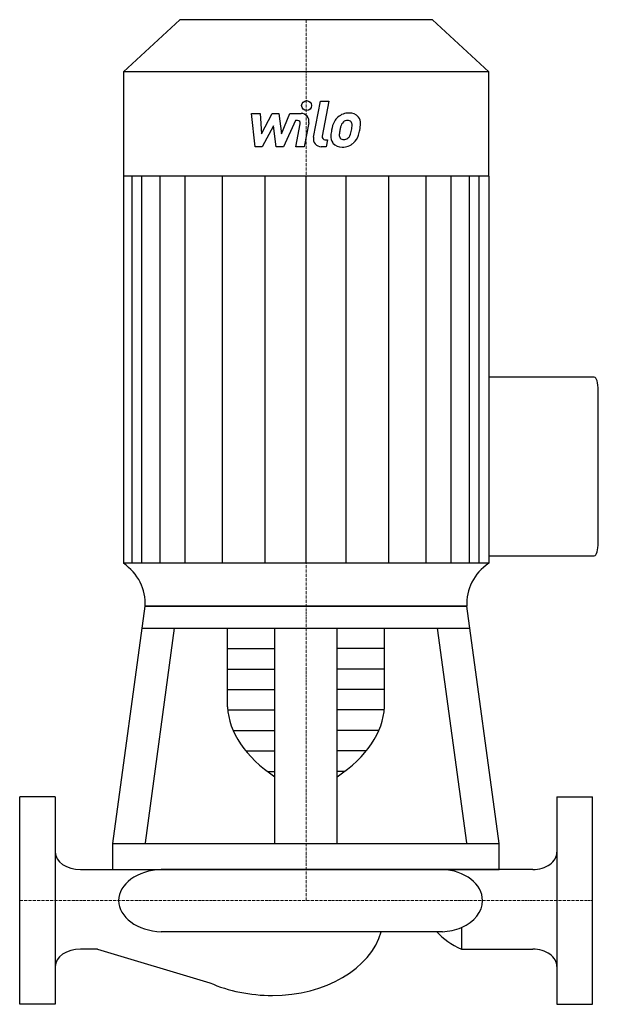
# Model space of a CAD drawing. Extents: x 0 to 293, y -52 to 446.
import ezdxf

# ---------------------------------------------------------------- set-up
doc = ezdxf.new("R2010")
doc.units = 0
doc.linetypes.add('DASHDOT', pattern=[1, 0.5, -0.25, 0, -0.25])
doc.layers.get('0').update_dxf_attribs({"color": 124})
doc.layers.add('CP_AXIS', color=143, linetype='DASHDOT', lineweight=18)
doc.layers.add('CP_DETAL', color=33, linetype='Continuous')

msp = doc.modelspace()

# ---------------------------------------------------------------- linework, layer by layer
for p, q in [((81.02, 446), (52.5, 419.61)), ((208.98, 446), (81.02, 446)), ((237.5, 419.61), (208.98, 446)), ((52.5, 419.61), (52.5, 170.77)), ((237.5, 419.61), (52.5, 419.61)), ((237.5, 366.83), (237.5, 419.61)), ((237.5, 366.83), (52.5, 366.83)), ((237.5, 366.83), (237.5, 170.77)), ((290.92, 265.04), (237.5, 265.04)), ((293, 181.26), (293, 258.34)), ((237.5, 174.56), (290.92, 174.56)), ((237.5, 170.77), (52.5, 170.77)), ((145, 170.79), (145, 170.75)), ((47.2, 28.96), (63.5, 149)), ((63.5, 149), (226.5, 149)), ((226.5, 149), (63.5, 149)), ((242.8, 28.96), (226.5, 149)), ((62.01, 137.99), (227.99, 137.99)), ((63.66, 29.23), (78.42, 137.99)), ((105.28, 98.03), (105.28, 137.99)), ((129.24, 28.96), (129.24, 137.99)), ((160.76, 28.96), (160.76, 137.99)), ((184.72, 98.03), (184.72, 137.99)), ((226.34, 29.23), (211.58, 137.99)), ((18, 52.5), (0, 52.5)), ((0, -52.5), (0, 52.5)), ((18, 52.5), (18, -52.5)), ((272, 52.5), (272, -52.5)), ((272, 52.5), (290, 52.5)), ((290, -52.5), (290, 52.5)), ((47.2, 15.75), (47.2, 28.96)), ((47.2, 28.96), (242.8, 28.96)), ((242.8, 15.75), (242.8, 28.96)), ((30.84, 15.75), (71.7, 15.75)), ((47.2, 15.75), (242.8, 15.75)), ((214.02, 15.75), (71.7, 15.75)), ((259.91, 15.75), (214.02, 15.75)), ((223.65, -13.62), (223.65, -24.59)), ((214.02, -15.75), (71.7, -15.75)), ((39.48, -24.59), (30.84, -24.59)), ((39.48, -24.59), (96.3, -41.62)), ((223.65, -24.59), (259.91, -24.59)), ((18, -52.5), (0, -52.5)), ((272, -52.5), (290, -52.5))]:
    msp.add_line(p, q)
for centre, major_axis, ratio, start_param, end_param in [((290.92, 258.34), (0, 6.7), 0.310187, -1.570796, 0), ((290.92, 181.26), (0, 6.7), 0.310187, 3.141593, 4.712389), ((36.46, 150.56), (-27.1, 0), 0.925189, 3.079275, 4.078788), ((253.54, 150.56), (-27.1, 0), 0.925189, -0.937176, 0.062298), ((213.39, 99.43), (-108.14, 0), 0.540263, 0.023953, 0.679022), ((76.61, 99.43), (-108.14, 0), 0.540263, 2.46257, 3.117639), ((30.84, 24.59), (-12.84, 0), 0.688577, 0, 1.570796), ((259.91, 24.59), (-12.09, 0), 0.731327, 1.570796, 3.141593), ((73.02, 0), (-22.91, 0), 0.688577, -1.513022, 0), ((212.77, 0), (-21.57, 0), 0.731327, -3.141593, -1.62857), ((212.77, 0), (-21.57, 0), 0.731327, 2.099486, 3.141593), ((73.02, 0), (-22.91, 0), 0.688577, 0, 1.513022), ((212.77, 0), (-21.57, 0), 0.731327, 1.62857, 2.099486), ((127.99, -7.61), (-56.27, 0), 0.718137, 1.570796, 2.938693), ((244.14, 0), (-39.37, 0), 0.731327, 0.57875, 1.02356), ((30.84, -33.43), (-12.84, 0), 0.688577, -1.570796, 0), ((259.91, -33.43), (-12.09, 0), 0.731327, -3.141593, -1.570796), ((127.99, -7.61), (-58.69, 0), 0.688577, 1.000329, 1.570796)]:
    msp.add_ellipse(centre, major_axis=major_axis, ratio=ratio, start_param=start_param, end_param=end_param)
at = {"layer": 'CP_AXIS'}
for p, q in [((145, 446), (145, 0)), ((0, 0), (290, 0))]:
    msp.add_line(p, q, dxfattribs=at)
at = {"layer": 'CP_DETAL'}
for p, q in [((148.79, 386.45), (152.35, 404.75)), ((152.35, 404.75), (156.56, 404.75)), ((156.56, 404.75), (153.11, 387.04)), ((117.4, 398.56), (121.74, 398.56)), ((119.17, 381.69), (117.4, 398.56)), ((121.74, 398.56), (122.43, 388.14)), ((122.43, 388.14), (127.89, 398.56)), ((127.89, 398.56), (131.18, 398.56)), ((131.18, 398.56), (132.62, 388.14)), ((132.62, 388.14), (136.83, 398.56)), ((139.65, 395), (133.59, 381.69)), ((136.83, 398.56), (142.49, 398.57)), ((140.63, 395), (139.65, 395)), ((146.42, 393.82), (144.1, 381.68)), ((128.44, 392.28), (122.85, 381.69)), ((129.91, 381.69), (128.44, 392.28)), ((139.89, 381.68), (142.1, 393.22)), ((154.59, 385.25), (155.88, 385.25)), ((155.88, 385.25), (155.18, 381.69)), ((122.85, 381.69), (119.17, 381.69)), ((133.59, 381.69), (129.91, 381.69)), ((144.1, 381.68), (139.89, 381.68)), ((155.18, 381.69), (152.72, 381.69)), ((56.93, 170.79), (56.93, 366.83)), ((61.84, 170.79), (61.84, 366.83)), ((71.07, 170.79), (71.07, 366.83)), ((83.77, 170.79), (83.77, 366.83)), ((102.69, 170.79), (102.69, 366.83)), ((124.29, 170.79), (124.29, 366.83)), ((145, 170.79), (145, 366.83)), ((165.32, 170.79), (165.32, 366.83)), ((186.92, 170.79), (186.92, 366.83)), ((205.83, 170.79), (205.83, 366.83)), ((218.53, 170.79), (218.53, 366.83)), ((227.77, 170.79), (227.77, 366.83)), ((232.68, 170.79), (232.68, 366.83)), ((105.28, 127.62), (129.24, 127.62)), ((184.72, 127.62), (160.76, 127.62)), ((105.28, 117.25), (129.24, 117.25)), ((184.72, 117.25), (160.76, 117.25)), ((105.28, 106.88), (129.24, 106.88)), ((184.72, 106.88), (160.76, 106.88)), ((105.38, 96.51), (129.24, 96.51)), ((184.62, 96.51), (160.76, 96.51)), ((108.08, 86.15), (129.24, 86.15)), ((181.92, 86.15), (160.76, 86.15)), ((114.51, 75.78), (129.24, 75.78)), ((175.49, 75.78), (160.76, 75.78)), ((125.48, 65.41), (129.24, 65.41)), ((164.52, 65.41), (160.76, 65.41))]:
    msp.add_line(p, q, dxfattribs=at)
msp.add_circle((145.28, 402.52), 2.5, dxfattribs=at)
for centre, radius, start, end in [((140.63, 393.5), 1.5, 349.1282, 90.0361), ((142.5, 394.57), 4, 349.1463, 90.1097), ((172.54, 387.85), 14.78, 153.1115, 171.0742), ((166.23, 390.71), 7.86, 130.4936, 150.8647), ((166.64, 390.38), 8.37, 89.3287, 131.1984), ((166.97, 390.87), 4.53, 132.3225, 168.5446), ((165.93, 391.87), 3.1, 88.6944, 130.5967), ((166.06, 392.14), 2.83, 69.364, 91.2833), ((167.12, 392.96), 5.81, 39.8625, 93.7877), ((166.38, 393.06), 1.86, 38.8919, 68.6227), ((165.79, 392.75), 2.52, 358.4755, 35.933), ((167.49, 393.61), 5.11, 357.2175, 36.9176), ((177.56, 386.09), 20.03, 168.3333, 176.5259), ((176.36, 387.08), 14.54, 167.8511, 176.8316), ((184.67, 385.84), 22.92, 165.0104, 169.1866), ((155.53, 392.33), 12.7, 336.5302, 350.0633), ((152.25, 393.1), 16.07, 349.3761, 358.4794), ((147.86, 394.81), 24.8, 343.0634, 349.1605), ((155.63, 393.73), 16.97, 347.7846, 358.7587), ((152.72, 385.69), 4, 169.0042, 270), ((154.59, 386.75), 1.5, 169.0041, 270), ((162.77, 386.71), 5.24, 173.443, 216.7902), ((164.46, 387.57), 2.64, 173.0647, 215.6723), ((163.94, 387.4), 2.13, 220.254, 274.7357), ((163.58, 392.71), 7.44, 274.1845, 282.2301), ((164.23, 388.39), 3.1, 287.2372, 310.2783), ((163.73, 388.9), 3.81, 311.1381, 334.8162), ((163.55, 389.88), 8.36, 311.0023, 344.0583), ((162.96, 387.14), 5.66, 219.1176, 274.2411), ((163.43, 390.09), 8.6, 269.6738, 310.639)]:
    msp.add_arc(centre, radius, start, end, dxfattribs=at)

doc.saveas('drawing.dxf')
